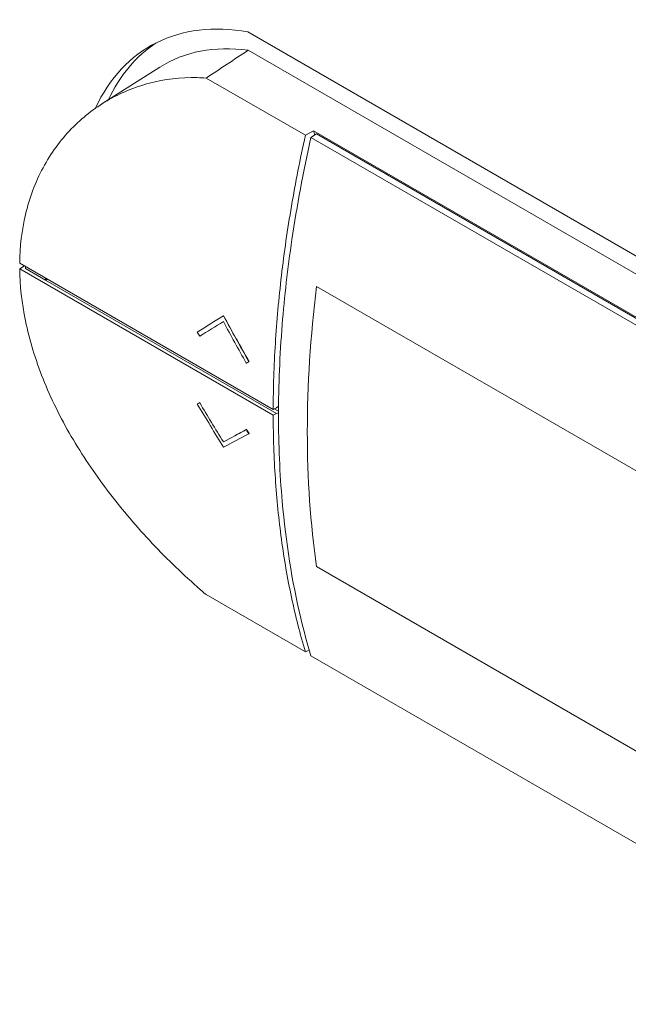
# Model space of a CAD drawing. Units: millimetres. Extents: x 0 to 4198, y 0 to 3315.
# Drawn here: x 686 to 721, y 215 to 272 of the extents above; entities that cross this region are included whole.
import ezdxf

# ---------------------------------------------------------------- set-up
doc = ezdxf.new("R2010")
doc.units = ezdxf.units.MM
doc.layers.add('VPORTS', color=7, linetype='Continuous')

# ---------------------------------------------------------------- blocks, each defined once
blk = doc.blocks.new('A$C57285B9B')
at = {"color": 0, "linetype": 'Continuous', "lineweight": 0, "extrusion": (1.66533e-16, 0.816497, 0.57735)}
for p, q in [((737.802, -426.182), (690.425, -398.829)), ((738.071, -427.398), (690.439, -399.898)), ((681.923, -403.022), (685.287, -400.883)), ((693.781, -404.853), (688, -401.515)), ((693.781, -404.853), (694.252, -404.598)), ((694.1, -404.98), (694.426, -404.771)), ((729.269, -425.285), (694.1, -404.98)), ((694.252, -404.598), (730.004, -425.24)), ((694.426, -404.771), (729.632, -425.097)), ((677.13, -412.299), (691.902, -420.828)), ((677.403, -412.457), (677.13, -412.626)), ((677.477, -412.499), (677.477, -412.623)), ((691.902, -421.154), (677.13, -412.626)), ((678.631, -413.289), (677.477, -412.623)), ((678.631, -413.289), (692.087, -421.058)), ((694.433, -413.661), (726.253, -432.033)), ((694.433, -413.661), (726.253, -432.033)), ((689.027, -415.364), (689.013, -415.372)), ((687.633, -416.552), (687.619, -416.56)), ((690.351, -418.124), (690.337, -418.132)), ((690.494, -418.036), (690.48, -418.044)), ((687.496, -420.504), (687.482, -420.512)), ((687.633, -420.43), (687.619, -420.439)), ((692.087, -420.732), (691.902, -420.828)), ((691.902, -421.154), (692.087, -421.058)), ((691.968, -420.794), (692.213, -420.935)), ((692.206, -420.642), (692.087, -420.732)), ((692.206, -421.024), (692.087, -421.058)), ((690.337, -422.005), (690.351, -421.997)), ((690.494, -422.238), (690.48, -422.246)), ((689.013, -422.714), (688.999, -422.722)), ((726.253, -448.363), (694.433, -429.991)), ((694.433, -429.991), (726.253, -448.363)), ((688, -431.622), (693.781, -434.959)), ((693.999, -434.85), (693.781, -434.959)), ((694.1, -435.19), (729.269, -455.495))]:
    blk.add_line(p, q, dxfattribs=at)
at = {"color": 0, "linetype": 'Continuous', "lineweight": 0}
for centre, major_axis, ratio, start_param, end_param in [((695.312, -417.98), (-10.58, 18.325), 0.57735, 5.830451, 6.667455), ((696.019, -417.572), (-10.58, 18.325), 0.57735, 0.033423, 0.378033), ((695.429, -417.884), (9.9, -17.147), 0.57735, 2.720579, 3.166288), ((3478.018, -1846.826), (-3751.314, -57.206), 0.587338, 5.54107, 5.542042), ((-135.971, 55.393), (785.104, -885.546), 0.408178, 0.71298, 0.713271), ((691.144, -420.339), (-8.849, 15.327), 0.57735, 0.788905, 0.797466), ((740.263, -395.367), (32.79, 56.794), 0.57735, 2.203112, 2.509277), ((740.263, -395.367), (32.79, 56.794), 0.57735, 2.203112, 2.509277), ((774.701, -366.032), (-108.37, -64.031), 0.014244, 5.615869, 5.639309), ((787.748, -366.154), (-70.974, 114.778), 0.816371, 1.496139, 1.51874), ((775.007, -366.173), (-108.408, -64.054), 0.014244, 5.620251, 5.641454), ((787.501, -365.969), (71.001, -114.823), 0.816371, 4.641964, 4.662478), ((735.528, -392.901), (48.231, -80.668), 0.567275, 4.663864, 4.666845), ((787.762, -366.145), (70.974, -114.778), 0.816371, 4.64903, 4.660333), ((734.873, -392.485), (64.188, 38.341), 0.015099, 2.325451, 2.328539), ((734.899, -392.469), (-64.192, -38.343), 0.015091, 5.467254, 5.470342), ((735.466, -392.882), (66.432, 37.004), 0.015111, 3.896878, 3.89986), ((774.7, -366.041), (59.615, -110.86), 0.816371, 4.765379, 4.788819), ((735.54, -392.84), (66.488, 37.036), 0.015102, 3.896449, 3.89943), ((775.006, -366.18), (-59.636, 110.9), 0.816371, 1.621642, 1.642844), ((787.501, -365.977), (-117.589, -66.32), 0.014242, 0.569792, 0.590306), ((787.748, -366.163), (-117.543, -66.294), 0.014242, 0.56556, 0.588161), ((787.515, -365.969), (-117.589, -66.32), 0.014242, 0.580047, 0.590306), ((734.803, -392.419), (44.089, -79.322), 0.587296, 4.759326, 4.762413), ((734.942, -392.645), (44.285, -79.187), 0.587391, 4.754873, 4.75796)]:
    blk.add_ellipse(centre, major_axis=major_axis, ratio=ratio, start_param=start_param, end_param=end_param, dxfattribs=at)
for points, knots in [([(677.131, -412.299), (677.142, -411.341), (677.251, -410.386), (677.695, -408.504), (678.041, -407.582), (678.945, -405.899), (679.503, -405.137), (680.772, -403.824), (681.483, -403.273), (682.972, -402.4), (683.803, -402.049), (685.575, -401.585), (686.515, -401.471), (687.647, -401.495), (687.824, -401.503), (688, -401.515)], [-2.958432, -2.958432, -2.958432, -2.958432, -2.606402, -2.606402, -2.234405, -2.234405, -1.862409, -1.862409, -1.490413, -1.490413, -1.117809, -1.117809, -0.745206, -0.745206, -0.676839, -0.676839, -0.676839, -0.676839]), ([(693.781, -404.853), (693.473, -406.238), (693.202, -407.612), (692.97, -408.975), (692.737, -410.338), (692.541, -411.69), (692.384, -413.026), (692.227, -414.362), (692.108, -415.682), (692.028, -416.984), (691.947, -418.285), (691.906, -419.567), (691.902, -420.828)], [0, 0, 0, 0, 0.00461909, 0.00461909, 0.00461909, 0.00923818, 0.00923818, 0.00923818, 0.01385726, 0.01385726, 0.01385726, 0.01847635, 0.01847635, 0.01847635, 0.01847635]), ([(694.1, -404.98), (693.653, -406.986), (693.285, -408.972), (692.748, -412.604), (692.559, -414.255), (692.285, -417.677), (692.212, -419.44), (692.212, -422.884), (692.284, -424.563), (692.637, -428.572), (692.999, -430.843), (693.688, -433.739), (693.885, -434.473), (694.1, -435.19)], [-3.751797, -3.751797, -3.751797, -3.751797, -3.081863, -3.081863, -2.509845, -2.509845, -1.876966, -1.876966, -1.244454, -1.244454, -0.322039, -0.322039, -0.000001, -0.000001, -0.000001, -0.000001]), ([(688, -431.622), (687.824, -431.471), (687.647, -431.318), (686.515, -430.317), (685.575, -429.404), (683.803, -427.505), (682.972, -426.517), (681.483, -424.545), (680.772, -423.491), (679.503, -421.309), (678.945, -420.179), (678.041, -417.912), (677.695, -416.772), (677.251, -414.613), (677.142, -413.591), (677.131, -412.626)], [6.633638, 6.633638, 6.633638, 6.633638, 6.702005, 6.702005, 7.074608, 7.074608, 7.447212, 7.447212, 7.819208, 7.819208, 8.191204, 8.191204, 8.5632, 8.5632, 8.915231, 8.915231, 8.915231, 8.915231]), ([(678.631, -413.289), (678.649, -413.282), (678.667, -413.276), (678.703, -413.263), (678.721, -413.256), (678.74, -413.25)], [-0.01628287, -0.01628287, -0.01628287, -0.01628287, -0.00814194, -0.00814194, -0.000001, -0.000001, -0.000001, -0.000001]), ([(691.902, -421.154), (691.906, -422.411), (691.947, -423.644), (692.028, -424.851), (692.108, -426.059), (692.227, -427.243), (692.384, -428.397), (692.541, -429.551), (692.736, -430.677), (692.969, -431.772), (693.202, -432.867), (693.473, -433.929), (693.781, -434.959)], [0, 0, 0, 0, 0.00461909, 0.00461909, 0.00461909, 0.00923818, 0.00923818, 0.00923818, 0.01385726, 0.01385726, 0.01385726, 0.01847635, 0.01847635, 0.01847635, 0.01847635])]:
    blk.add_open_spline(points, degree=3, knots=knots, dxfattribs=at)
for points in [[(678.74, -413.25), (678.748, -413.247), (678.756, -413.244), (678.764, -413.242)], [(692.215, -420.635), (692.212, -420.638), (692.209, -420.64), (692.206, -420.642)], [(692.212, -421.022), (692.21, -421.023), (692.208, -421.024), (692.206, -421.024)]]:
    blk.add_open_spline(points, degree=3, dxfattribs=at)

msp = doc.modelspace()

# ---------------------------------------------------------------- block references
at = {"layer": 'VPORTS'}
msp.add_blockref('A$C57285B9B', (8.685, 670.611), dxfattribs=at)

doc.saveas('drawing.dxf')
